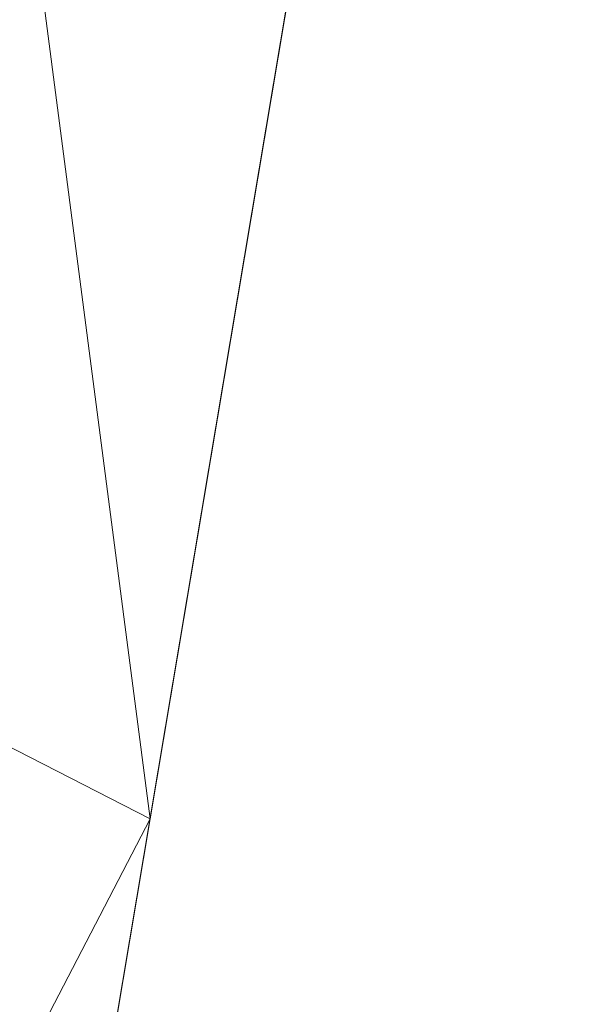
# Model space of a CAD drawing. Units: inches. Extents: x 0 to 204, y 0 to 264.
# Drawn here: x 89 to 90, y 160 to 161 of the extents above; entities that cross this region are included whole.
import ezdxf

# ---------------------------------------------------------------- set-up
doc = ezdxf.new("R2010")
doc.units = ezdxf.units.IN
doc.header["$MEASUREMENT"] = 0
doc.layers.get('0').update_dxf_attribs({"color": 10})

# ---------------------------------------------------------------- blocks, each defined once
blk = doc.blocks.new('OASI-HBW-3D')
at = {"lineweight": 18}
for points in [[(-7.5224, 10.1065, 1.6225), (6.7306, -10.2828, 1.6225), (7.3453, -9.8531, 1.6225), (-6.9077, 10.5362, 1.6225)], [(-6.7306, -10.2828, 1.6225), (7.5224, 10.1065, 1.6225), (6.9077, 10.5362, 1.6225), (-7.3453, -9.8531, 1.6225)], [(6.6443, -8.8503), (6.0296, -9.28), (-6.8252, 9.1091), (-6.2105, 9.5388)]]:
    blk.add_3dface(points, dxfattribs=at)
for points, invisible_edges in [([(-7.3453, -9.8531, 1.6225), (6.9077, 10.5362, 1.6225), (-6.6443, -8.8503)], 14), ([(-6.9077, 10.5362, 1.6225), (6.6443, -8.8503), (-6.2105, 9.5388)], 13), ([(6.6443, -8.8503), (-6.9077, 10.5362, 1.6225), (7.3453, -9.8531, 1.6225)], 13), ([(6.7306, -10.2828, 1.6225), (-7.5224, 10.1065, 1.6225), (6.0296, -9.28)], 14), ([(-6.8252, 9.1091), (6.0296, -9.28), (-7.5224, 10.1065, 1.6225)], 14), ([(-6.7306, -10.2828, 1.6225), (-6.0296, -9.28), (7.5224, 10.1065, 1.6225)], 3)]:
    blk.add_3dface(points, dxfattribs=dict(at, invisible_edges=invisible_edges))
mesh = blk.add_polyface(dxfattribs=at)
corners = [(-10.8649, -14.7222, 1.6225), (-8.7657, 9.0545, 1.6225), (8.7657, 9.0545, 1.6225), (10.8649, -14.7222, 1.6225)]
mesh.append_faces([[corners[k] for k in face] for face in [(1, 2, 3, 0)]])
mesh = blk.add_polyface(dxfattribs=at)
corners = [(-9.9373, -14.3695, 3.6225), (-6.2141, 7.7805, 3.6225), (-7.536, 7.0131, 4.8271), (-8.8109, 6.2201, 6.072), (-10.0359, 5.4037, 7.3536), (-10.4834, 2.7587, 7.82), (-10.9207, 0.112, 8.2867), (-11.3504, -2.536, 8.7536), (-11.7742, -5.1848, 9.2206), (-12.1933, -7.8344, 9.6878), (-12.6085, -10.4846, 10.1551), (-13.0208, -13.1353, 10.6225), (-11.9721, -13.5446, 8.3009), (-10.9439, -13.9562, 5.9665), (-8.3779, -5.0922, 3.6225), (-7.296, 1.3441, 3.6225), (-9.3733, -1.4307, 5.9547), (-10.394, -6.6571, 6.6727), (-8.8554, -7.9332, 3.6225), (-9.6616, 1.2827, 6.6907), (-10.5965, -3.9633, 7.4452), (-11.4593, -9.2364, 8.1312), (-10.439, -10.1346, 5.9818), (-9.4367, -6.5127, 5.0426), (-7.837, -1.874, 3.6225), (-8.3855, 1.9022, 5.1254), (-10.3752, -1.3063, 7.4177), (-8.9352, -3.4831, 4.9143), (-11.2424, -6.5783, 8.1602), (-6.7551, 4.5623, 3.6225), (-8.458, -0.895, 4.7371), (-9.3964, -11.1514, 3.6225), (-8.3452, 4.4729, 5.4141), (-9.2536, 3.754, 6.3967), (-7.6375, 3.9644, 4.5321), (-12.0805, -11.5207, 8.9396), (-11.2951, -11.3336, 7.3894), (-9.7907, -3.9092, 6.1757)]
mesh.append_faces([[corners[k] for k in face] for face in [(9, 28, 8), (14, 23, 18), (15, 30, 24), (6, 19, 5), (24, 27, 14), (3, 32, 2), (18, 22, 31), (4, 33, 3), (11, 35, 10), (13, 36, 12)]], dxfattribs={"vtx0": -1, "vtx1": -1})
mesh.append_faces([[corners[k] for k in face] for face in [(27, 37, 23), (28, 21, 17), (14, 27, 23), (8, 28, 20), (35, 36, 21), (20, 26, 7), (22, 17, 21), (25, 32, 33), (2, 32, 34), (10, 35, 21), (25, 19, 16), (26, 16, 19), (36, 13, 22), (30, 16, 27), (13, 31, 22), (19, 25, 33), (23, 22, 18), (22, 23, 17), (15, 25, 30), (37, 27, 16), (16, 26, 20), (19, 6, 26), (30, 27, 24), (16, 20, 37), (21, 28, 9), (20, 28, 17), (25, 16, 30), (32, 3, 33), (34, 32, 25), (5, 19, 33), (15, 34, 25), (2, 34, 29), (36, 35, 12), (21, 36, 22), (20, 17, 37), (23, 37, 17)]], dxfattribs={"vtx0": -1, "vtx1": -1, "vtx2": -1})
mesh.append_faces([[corners[k] for k in face] for face in [(26, 6, 7), (21, 9, 10), (33, 4, 5), (34, 15, 29)]], dxfattribs={"vtx0": -1, "vtx2": -1})
mesh.append_faces([[corners[k] for k in face] for face in [(11, 12, 35), (7, 8, 20)]], dxfattribs={"vtx1": -1, "vtx2": -1})
mesh.append_faces([[corners[k] for k in face] for face in [(13, 0, 31), (29, 1, 2)]], dxfattribs={"vtx2": -1})
mesh = blk.add_polyface(dxfattribs=at)
corners = [(6.2141, 7.7805, 3.6225), (-6.2141, 7.7805, 3.6225), (-9.9373, -14.3695, 3.6225), (9.9373, -14.3695, 3.6225)]
mesh.append_faces([[corners[k] for k in face] for face in [(0, 1, 2, 3)]])
mesh = blk.add_polyface(dxfattribs=at)
corners = [(-14.0005, -13.1353, 10.6225), (-13.0208, -13.1353, 10.6225), (-12.6085, -10.4846, 10.1551), (-12.1933, -7.8344, 9.6878), (-11.7742, -5.1848, 9.2206), (-11.3504, -2.536, 8.7536), (-10.9207, 0.112, 8.2867), (-10.4834, 2.7587, 7.82), (-10.0359, 5.4037, 7.3536), (-11.174, 5.4037, 7.3536), (13.0208, -13.1353, 10.6225), (14.0005, -13.1353, 10.6225), (11.174, 5.4037, 7.3536), (10.0359, 5.4037, 7.3536), (10.4834, 2.7587, 7.82), (10.9207, 0.112, 8.2867), (11.3504, -2.536, 8.7536), (11.7742, -5.1848, 9.2206), (12.1933, -7.8344, 9.6878), (12.6085, -10.4846, 10.1551)]
mesh.append_faces([[corners[k] for k in face] for face in [(9, 7, 8), (2, 0, 1)]], dxfattribs={"vtx0": -1})
mesh.append_faces([[corners[k] for k in face] for face in [(12, 17, 11), (15, 12, 14), (17, 12, 16)]], dxfattribs={"vtx0": -1, "vtx1": -1})
mesh.append_faces([[corners[k] for k in face] for face in [(9, 5, 6), (9, 4, 5), (0, 2, 3), (0, 3, 4), (4, 9, 0), (11, 17, 18), (11, 18, 19), (12, 15, 16)]], dxfattribs={"vtx0": -1, "vtx2": -1})
mesh.append_faces([[corners[k] for k in face] for face in [(13, 14, 12)]], dxfattribs={"vtx1": -1})
mesh.append_faces([[corners[k] for k in face] for face in [(6, 7, 9)]], dxfattribs={"vtx1": -1, "vtx2": -1})
mesh.append_faces([[corners[k] for k in face] for face in [(19, 10, 11)]], dxfattribs={"vtx2": -1})

msp = doc.modelspace()

# ---------------------------------------------------------------- linework, layer by layer
at = {"lineweight": 18, "invisible_edges": 15}
for points in [[(88.476, 158.49237, 29.41154), (89.61167, 166.2644, 29.10065), (89.61013, 158.24103, 29.36398)], [(89.84525, 166.2711, 29.60061), (88.73804, 158.36747, 29.80719), (89.81166, 157.85128, 29.76521)], [(90.73556, 158.01616, 29.32125), (89.61013, 158.24103, 29.36398), (90.53755, 166.2644, 29.10065)], [(89.81166, 157.85128, 29.76521), (90.88739, 157.95821, 29.71614), (90.72505, 166.2711, 29.60061)], [(89.84525, 165.25938, 23.60061), (88.73804, 157.35575, 23.80719), (89.81166, 156.83955, 23.76521)], [(89.81166, 156.83955, 23.76521), (90.88739, 156.94649, 23.71614), (90.72505, 165.25938, 23.60061)], [(88.476, 157.48064, 23.41154), (89.61167, 165.25267, 23.10065), (89.61013, 157.2293, 23.36398)], [(90.73556, 157.00443, 23.32125), (89.61013, 157.2293, 23.36398), (90.53755, 165.25267, 23.10065)], [(88.73834, 156.57525, 17.81194), (90.73305, 156.05795, 17.72631), (90.72505, 165.04283, 17.60061)], [(89.63822, 165.03643, 17.10065), (89.57464, 156.03833, 17.38442), (88.47603, 156.70343, 17.41892)], [(90.67734, 156.30524, 17.32603), (89.57464, 156.03833, 17.38442), (90.53755, 165.03643, 17.10065)], [(89.63822, 164.16093, 17.10065), (89.57464, 155.16283, 17.38442), (88.47603, 155.82793, 17.41892)], [(88.73834, 155.69975, 17.81194), (90.73305, 155.18245, 17.72631), (90.72505, 164.16733, 17.60061)], [(90.67734, 155.42974, 17.32603), (89.57464, 155.16283, 17.38442), (90.53755, 164.16093, 17.10065)], [(92.71852, 161.98864, 29.53145), (92.13024, 162.25439, 29.12542), (88.75172, 161.0656, 29.1705)], [(93.8526, 161.85474, 29.75216), (92.71852, 161.98864, 29.53145), (89.50428, 160.56131, 29.75915)], [(89.51216, 160.90472, 24.41558), (90.46564, 160.94073, 24.08921), (90.07367, 161.97191, 30)], [(89.79162, 160.36644, 29.90157), (94.16186, 161.49214, 29.91531), (93.8526, 161.85474, 29.75216)], [(89.22177, 161.00332, 35.00204), (90.82365, 161.29132, 34.04876), (90.40414, 161.60898, 36.43033)], [(89.71214, 161.34391, 35.67031), (89.91771, 161.38092, 35.54277), (89.73607, 161.53978, 36.5)], [(89.25283, 161.43459, 27.375), (89.2558, 161.48352, 27.77016), (89.21287, 161.51901, 27.73428)], [(89.25283, 161.43459, 27.375), (89.21287, 161.51901, 27.73428), (89.22375, 161.47949, 27.45762)], [(89.4362, 161.50237, 29.14033), (89.42838, 161.49645, 28.1401), (89.19623, 161.43675, 29.61161)], [(89.19623, 161.43675, 29.61161), (89.31705, 161.48233, 29.87646), (89.4362, 161.50237, 29.14033)], [(89.30602, 161.41062, 27.40629), (89.28782, 161.4901, 27.88875), (89.2558, 161.48352, 27.77016)], [(89.28782, 161.4901, 27.88875), (89.30602, 161.41062, 27.40629), (89.33473, 161.47241, 27.7845)], [(89.54168, 161.42285, 21.50963), (89.52245, 161.47644, 21.87569), (89.55808, 161.49346, 21.71117)], [(89.57667, 161.43942, 21.34045), (89.54168, 161.42285, 21.50963), (89.55808, 161.49346, 21.71117)], [(89.60484, 161.49028, 21.5099), (89.57667, 161.43942, 21.34045), (89.55808, 161.49346, 21.71117)], [(89.62575, 161.43983, 21.14846), (89.57667, 161.43942, 21.34045), (89.60484, 161.49028, 21.5099)], [(89.66097, 161.47769, 21.33856), (89.62575, 161.43983, 21.14846), (89.60484, 161.49028, 21.5099)], [(89.92409, 161.49226, 28.97048), (89.77923, 161.45822, 29.14965), (89.78179, 161.40457, 28.14626)], [(89.88699, 161.41194, 27.40377), (89.92409, 161.49226, 28.97048), (89.78179, 161.40457, 28.14626)], [(94.16186, 161.49214, 29.91531), (89.79162, 160.36644, 29.90157), (92.89274, 160.65827, 30)], [(89.92409, 161.49226, 28.97048), (89.88699, 161.41194, 27.40377), (90.00812, 161.45458, 27.56961)], [(89.23314, 161.44483, 27.1875), (89.25283, 161.43459, 27.375), (89.22375, 161.47949, 27.45762)], [(89.30602, 161.41062, 27.40629), (89.2558, 161.48352, 27.77016), (89.25283, 161.43459, 27.375)], [(89.65262, 161.40399, 28.91942), (89.63605, 161.47465, 29.96834), (89.51959, 161.4157, 29.69184)], [(89.52245, 161.47644, 21.87569), (89.54168, 161.42285, 21.50963), (89.52282, 161.40401, 21.69795)], [(89.59633, 161.18871, 35.10479), (89.71214, 161.34391, 35.67031), (89.54136, 161.4787, 36.5)], [(89.63605, 161.47465, 29.96834), (89.65262, 161.40399, 28.91942), (89.77923, 161.45822, 29.14965)], [(89.23286, 161.46343, 27), (89.25193, 161.38987, 26.89831), (89.23314, 161.44483, 27.1875)], [(89.78179, 161.40457, 28.14626), (89.77923, 161.45822, 29.14965), (89.65262, 161.40399, 28.91942)], [(89.9725, 161.4237, 26.25), (90.00812, 161.45458, 27.56961), (89.88699, 161.41194, 27.40377)], [(89.23314, 161.44483, 27.1875), (89.26831, 161.37853, 27.0193), (89.25283, 161.43459, 27.375)], [(89.25193, 161.38987, 26.89831), (89.26831, 161.37853, 27.0193), (89.23314, 161.44483, 27.1875)], [(89.25283, 161.43459, 27.375), (89.26831, 161.37853, 27.0193), (89.30219, 161.36702, 27.10706)], [(89.25283, 161.43459, 27.375), (89.30219, 161.36702, 27.10706), (89.30602, 161.41062, 27.40629)], [(89.41516, 161.21785, 35.51739), (89.59633, 161.18871, 35.10479), (89.40988, 161.43746, 36.5)], [(89.56189, 161.37159, 21.14325), (89.54168, 161.42285, 21.50963), (89.57667, 161.43942, 21.34045)], [(89.56189, 161.37159, 21.14325), (89.57667, 161.43942, 21.34045), (89.59711, 161.38626, 20.9645)], [(89.59711, 161.38626, 20.9645), (89.57667, 161.43942, 21.34045), (89.62575, 161.43983, 21.14846)], [(89.62575, 161.43983, 21.14846), (89.64668, 161.3874, 20.77512), (89.59711, 161.38626, 20.9645)], [(89.6825, 161.42411, 20.95836), (89.64668, 161.3874, 20.77512), (89.62575, 161.43983, 21.14846)], [(89.56189, 161.37159, 21.14325), (89.54304, 161.35183, 21.32815), (89.54168, 161.42285, 21.50963)], [(89.9725, 161.4237, 26.25), (89.88699, 161.41194, 27.40377), (89.7668, 161.36977, 27.21739)], [(89.36878, 161.36347, 27.138), (89.30602, 161.41062, 27.40629), (89.30219, 161.36702, 27.10706)], [(89.78179, 161.40457, 28.14626), (89.7668, 161.36977, 27.21739), (89.88699, 161.41194, 27.40377)], [(89.26892, 161.33872, 26.60553), (89.25193, 161.38987, 26.89831), (89.25337, 161.40032, 26.625)], [(89.26892, 161.33872, 26.60553), (89.25337, 161.40032, 26.625), (89.27523, 161.31333, 26.34525)], [(89.66623, 161.36368, 28.03489), (89.65262, 161.40399, 28.91942), (89.53874, 161.35467, 27.97092)], [(89.66623, 161.36368, 28.03489), (89.78179, 161.40457, 28.14626), (89.65262, 161.40399, 28.91942)], [(89.66623, 161.36368, 28.03489), (89.7668, 161.36977, 27.21739), (89.78179, 161.40457, 28.14626)], [(89.28679, 161.32286, 26.69181), (89.26831, 161.37853, 27.0193), (89.25193, 161.38987, 26.89831)], [(89.28679, 161.32286, 26.69181), (89.25193, 161.38987, 26.89831), (89.26892, 161.33872, 26.60553)], [(89.56189, 161.37159, 21.14325), (89.59711, 161.38626, 20.9645), (89.58259, 161.32034, 20.77257)], [(89.58259, 161.32034, 20.77257), (89.59711, 161.38626, 20.9645), (89.61839, 161.33398, 20.58856)], [(89.59711, 161.38626, 20.9645), (89.64668, 161.3874, 20.77512), (89.61839, 161.33398, 20.58856)], [(89.64668, 161.3874, 20.77512), (89.66757, 161.33495, 20.40177), (89.61839, 161.33398, 20.58856)], [(89.64668, 161.3874, 20.77512), (89.70345, 161.37199, 20.58856), (89.66757, 161.33495, 20.40177)], [(89.91771, 161.38092, 35.54277), (89.71214, 161.34391, 35.67031), (89.86556, 161.19739, 34.72381)], [(90.00545, 161.21539, 34.58953), (89.91771, 161.38092, 35.54277), (89.86556, 161.19739, 34.72381)], [(90.10542, 161.32304, 34.80739), (89.91771, 161.38092, 35.54277), (90.00545, 161.21539, 34.58953)], [(89.30219, 161.36702, 27.10706), (89.26831, 161.37853, 27.0193), (89.31256, 161.31558, 26.78025)], [(89.26831, 161.37853, 27.0193), (89.28679, 161.32286, 26.69181), (89.31256, 161.31558, 26.78025)], [(89.30219, 161.36702, 27.10706), (89.31256, 161.31558, 26.78025), (89.34253, 161.32441, 26.90473)], [(89.30219, 161.36702, 27.10706), (89.34253, 161.32441, 26.90473), (89.36878, 161.36347, 27.138)], [(89.54993, 161.31898, 26.96459), (89.76519, 161.35867, 26.25), (89.7668, 161.36977, 27.21739)], [(89.54993, 161.31898, 26.96459), (89.7668, 161.36977, 27.21739), (89.66623, 161.36368, 28.03489)], [(89.56326, 161.29965, 20.95836), (89.56189, 161.37159, 21.14325), (89.58259, 161.32034, 20.77257)], [(89.30694, 161.27268, 26.42406), (89.28679, 161.32286, 26.69181), (89.26892, 161.33872, 26.60553)], [(89.30694, 161.27268, 26.42406), (89.26892, 161.33872, 26.60553), (89.27523, 161.31333, 26.34525)], [(89.59633, 161.18871, 35.10479), (89.86556, 161.19739, 34.72381), (89.71214, 161.34391, 35.67031)], [(89.27388, 161.3372, 26.25), (89.29489, 161.25499, 26.0625), (89.27523, 161.31333, 26.34525)], [(89.58259, 161.32034, 20.77257), (89.61839, 161.33398, 20.58856), (89.60308, 161.26783, 20.3992)], [(89.63906, 161.28226, 20.2187), (89.60308, 161.26783, 20.3992), (89.61839, 161.33398, 20.58856)], [(89.63906, 161.28226, 20.2187), (89.61839, 161.33398, 20.58856), (89.66757, 161.33495, 20.40177)], [(89.63906, 161.28226, 20.2187), (89.66757, 161.33495, 20.40177), (89.68916, 161.28371, 20.03387)], [(89.68916, 161.28371, 20.03387), (89.66757, 161.33495, 20.40177), (89.72439, 161.31988, 20.21877)], [(89.30694, 161.27268, 26.42406), (89.27523, 161.31333, 26.34525), (89.29489, 161.25499, 26.0625)], [(89.30694, 161.27268, 26.42406), (89.31256, 161.31558, 26.78025), (89.28679, 161.32286, 26.69181)], [(89.31256, 161.31558, 26.78025), (89.30694, 161.27268, 26.42406), (89.35579, 161.27422, 26.60302)], [(89.31256, 161.31558, 26.78025), (89.35579, 161.27422, 26.60302), (89.34253, 161.32441, 26.90473)], [(89.35579, 161.27422, 26.60302), (89.38762, 161.30318, 26.78025), (89.34253, 161.32441, 26.90473)], [(89.60308, 161.26783, 20.3992), (89.58349, 161.24747, 20.58856), (89.58259, 161.32034, 20.77257)], [(90.10542, 161.32304, 34.80739), (90.00545, 161.21539, 34.58953), (90.13563, 161.02299, 33.26067)], [(90.39502, 160.91169, 32.46676), (90.82365, 161.29132, 34.04876), (89.28086, 160.64337, 33.11712)], [(89.30898, 161.20963, 25.74336), (89.29489, 161.25499, 26.0625), (89.29438, 161.27409, 25.875)], [(89.30694, 161.27268, 26.42406), (89.29489, 161.25499, 26.0625), (89.33027, 161.20912, 26.06475)], [(89.30694, 161.27268, 26.42406), (89.35611, 161.23039, 26.31933), (89.35579, 161.27422, 26.60302)], [(89.33027, 161.20912, 26.06475), (89.35611, 161.23039, 26.31933), (89.30694, 161.27268, 26.42406)], [(89.35611, 161.23039, 26.31933), (89.40646, 161.2429, 26.4225), (89.35579, 161.27422, 26.60302)], [(89.62248, 161.21486, 20.03387), (89.60308, 161.26783, 20.3992), (89.63906, 161.28226, 20.2187)], [(89.65849, 161.22928, 19.84897), (89.62248, 161.21486, 20.03387), (89.63906, 161.28226, 20.2187)], [(89.65849, 161.22928, 19.84897), (89.63906, 161.28226, 20.2187), (89.68916, 161.28371, 20.03387)], [(89.68916, 161.28371, 20.03387), (89.70847, 161.23116, 19.66408), (89.65849, 161.22928, 19.84897)], [(89.74533, 161.26776, 19.84897), (89.70847, 161.23116, 19.66408), (89.68916, 161.28371, 20.03387)], [(89.60308, 161.26783, 20.3992), (89.62248, 161.21486, 20.03387), (89.60371, 161.19528, 20.21877)], [(89.30898, 161.20963, 25.74336), (89.33027, 161.20912, 26.06475), (89.29489, 161.25499, 26.0625)], [(89.38528, 161.16141, 25.92228), (89.35611, 161.23039, 26.31933), (89.33027, 161.20912, 26.06475)], [(89.4253, 161.18262, 26.06475), (89.35611, 161.23039, 26.31933), (89.38528, 161.16141, 25.92228)], [(89.62248, 161.21486, 20.03387), (89.65849, 161.22928, 19.84897), (89.64304, 161.16353, 19.66408)], [(89.67895, 161.17736, 19.47913), (89.64304, 161.16353, 19.66408), (89.65849, 161.22928, 19.84897)], [(89.70847, 161.23116, 19.66408), (89.67895, 161.17736, 19.47913), (89.65849, 161.22928, 19.84897)], [(89.70847, 161.23116, 19.66408), (89.7302, 161.17909, 19.29076), (89.67895, 161.17736, 19.47913)], [(89.7302, 161.17909, 19.29076), (89.70847, 161.23116, 19.66408), (89.76628, 161.21565, 19.47918)], [(89.52731, 160.97732, 34.11483), (89.41516, 161.21785, 35.51739), (89.29406, 161.1249, 35.09433)], [(89.30898, 161.20963, 25.74336), (89.31489, 161.21097, 25.5), (89.33227, 161.14329, 25.43992)], [(89.33027, 161.20912, 26.06475), (89.30898, 161.20963, 25.74336), (89.35271, 161.13996, 25.65353)], [(89.35271, 161.13996, 25.65353), (89.30898, 161.20963, 25.74336), (89.33227, 161.14329, 25.43992)], [(89.38528, 161.16141, 25.92228), (89.33027, 161.20912, 26.06475), (89.35271, 161.13996, 25.65353)], [(89.52731, 160.97732, 34.11483), (89.59633, 161.18871, 35.10479), (89.41516, 161.21785, 35.51739)], [(89.64304, 161.16353, 19.66408), (89.62393, 161.1431, 19.84897), (89.62248, 161.21486, 20.03387)], [(89.86556, 161.19739, 34.72381), (89.98316, 161.06687, 33.81187), (90.00545, 161.21539, 34.58953)], [(89.98316, 161.06687, 33.81187), (90.13563, 161.02299, 33.26067), (90.00545, 161.21539, 34.58953)], [(89.86556, 161.19739, 34.72381), (89.59633, 161.18871, 35.10479), (89.75016, 160.96675, 33.65379)], [(89.89582, 160.96731, 33.38178), (89.86556, 161.19739, 34.72381), (89.75016, 160.96675, 33.65379)], [(89.86556, 161.19739, 34.72381), (89.89582, 160.96731, 33.38178), (89.98316, 161.06687, 33.81187)], [(89.59633, 161.18871, 35.10479), (89.52731, 160.97732, 34.11483), (89.75016, 160.96675, 33.65379)], [(89.67895, 161.17736, 19.47913), (89.7302, 161.17909, 19.29076), (89.70026, 161.12632, 19.10938)], [(89.70026, 161.12632, 19.10938), (89.7302, 161.17909, 19.29076), (89.75028, 161.12629, 18.91739)], [(89.78722, 161.16353, 19.10938), (89.75028, 161.12629, 18.91739), (89.7302, 161.17909, 19.29076)], [(89.64304, 161.16353, 19.66408), (89.67895, 161.17736, 19.47913), (89.66332, 161.11151, 19.29428)], [(89.70026, 161.12632, 19.10938), (89.66332, 161.11151, 19.29428), (89.67895, 161.17736, 19.47913)], [(89.35271, 161.13996, 25.65353), (89.40544, 161.09546, 25.52813), (89.38528, 161.16141, 25.92228)], [(89.40544, 161.09546, 25.52813), (89.44414, 161.12233, 25.707), (89.38528, 161.16141, 25.92228)], [(89.66332, 161.11151, 19.29428), (89.64416, 161.09092, 19.47918), (89.64304, 161.16353, 19.66408)], [(89.33227, 161.14329, 25.43992), (89.3354, 161.14785, 25.125), (89.35233, 161.07879, 25.02441)], [(89.33227, 161.14329, 25.43992), (89.35233, 161.07879, 25.02441), (89.37671, 161.06959, 25.24264)], [(89.37671, 161.06959, 25.24264), (89.35271, 161.13996, 25.65353), (89.33227, 161.14329, 25.43992)], [(89.37671, 161.06959, 25.24264), (89.40544, 161.09546, 25.52813), (89.35271, 161.13996, 25.65353)], [(89.70026, 161.12632, 19.10938), (89.68415, 161.05984, 18.92097), (89.66332, 161.11151, 19.29428)], [(89.71436, 161.08454, 18.82416), (89.68415, 161.05984, 18.92097), (89.70026, 161.12632, 19.10938)], [(89.75028, 161.12629, 18.91739), (89.71436, 161.08454, 18.82416), (89.70026, 161.12632, 19.10938)], [(89.71436, 161.08454, 18.82416), (89.75028, 161.12629, 18.91739), (89.74941, 161.07692, 18.62909)], [(89.75028, 161.12629, 18.91739), (89.77898, 161.09653, 18.66817), (89.74941, 161.07692, 18.62909)], [(89.77898, 161.09653, 18.66817), (89.75028, 161.12629, 18.91739), (89.80816, 161.11142, 18.73959)], [(89.66438, 161.03874, 19.10938), (89.66332, 161.11151, 19.29428), (89.68415, 161.05984, 18.92097)], [(89.35233, 161.07879, 25.02441), (89.35591, 161.08474, 24.75), (89.37575, 161.00525, 24.5625)], [(89.40544, 161.09546, 25.52813), (89.37671, 161.06959, 25.24264), (89.42797, 161.0345, 25.17038)], [(89.46299, 161.06205, 25.34925), (89.40544, 161.09546, 25.52813), (89.42797, 161.0345, 25.17038)], [(89.71436, 161.08454, 18.82416), (89.69744, 161.02599, 18.6795), (89.68415, 161.05984, 18.92097)], [(89.71436, 161.08454, 18.82416), (89.71967, 161.03562, 18.5558), (89.69744, 161.02599, 18.6795)], [(89.71436, 161.08454, 18.82416), (89.74941, 161.07692, 18.62909), (89.71967, 161.03562, 18.5558)], [(89.77898, 161.09653, 18.66817), (89.78629, 161.06217, 18.43631), (89.74941, 161.07692, 18.62909)], [(89.77898, 161.09653, 18.66817), (89.82911, 161.05931, 18.36979), (89.78629, 161.06217, 18.43631)], [(89.39205, 161.02354, 24.97127), (89.35233, 161.07879, 25.02441), (89.39114, 160.99598, 24.73256)], [(89.35233, 161.07879, 25.02441), (89.37575, 161.00525, 24.5625), (89.39114, 160.99598, 24.73256)], [(89.35233, 161.07879, 25.02441), (89.39205, 161.02354, 24.97127), (89.37671, 161.06959, 25.24264)], [(89.74941, 161.07692, 18.62909), (89.76007, 161.02885, 18.31826), (89.71967, 161.03562, 18.5558)], [(89.74941, 161.07692, 18.62909), (89.78629, 161.06217, 18.43631), (89.76007, 161.02885, 18.31826)], [(89.42797, 161.0345, 25.17038), (89.37671, 161.06959, 25.24264), (89.39205, 161.02354, 24.97127)], [(89.6846, 160.98656, 18.73959), (89.68415, 161.05984, 18.92097), (89.69744, 161.02599, 18.6795)], [(89.76007, 161.02885, 18.31826), (89.78629, 161.06217, 18.43631), (89.81156, 161.03025, 18.18654)], [(89.81156, 161.03025, 18.18654), (89.78629, 161.06217, 18.43631), (89.82911, 161.05931, 18.36979)], [(89.89582, 160.96731, 33.38178), (90.04177, 160.92718, 32.83231), (89.98316, 161.06687, 33.81187)], [(90.13563, 161.02299, 33.26067), (89.98316, 161.06687, 33.81187), (90.04177, 160.92718, 32.83231)], [(89.42797, 161.0345, 25.17038), (89.39205, 161.02354, 24.97127), (89.42778, 160.98089, 24.81263)], [(89.42797, 161.0345, 25.17038), (89.42778, 160.98089, 24.81263), (89.48183, 161.00177, 24.9915)], [(89.70752, 160.98535, 18.44401), (89.69744, 161.02599, 18.6795), (89.71967, 161.03562, 18.5558)], [(89.71967, 161.03562, 18.5558), (89.732, 160.98765, 18.25631), (89.70752, 160.98535, 18.44401)], [(89.76007, 161.02885, 18.31826), (89.732, 160.98765, 18.25631), (89.71967, 161.03562, 18.5558)], [(89.76007, 161.02885, 18.31826), (89.81156, 161.03025, 18.18654), (89.79966, 160.98632, 18)], [(89.37575, 161.00525, 24.5625), (89.37642, 161.02162, 24.375), (89.3946, 160.94632, 24.1875)], [(89.39205, 161.02354, 24.97127), (89.39114, 160.99598, 24.73256), (89.42778, 160.98089, 24.81263)], [(89.6846, 160.98656, 18.73959), (89.69744, 161.02599, 18.6795), (89.70752, 160.98535, 18.44401)], [(89.76166, 160.97058, 18), (89.732, 160.98765, 18.25631), (89.76007, 161.02885, 18.31826)], [(89.39114, 160.99598, 24.73256), (89.37575, 161.00525, 24.5625), (89.41316, 160.93329, 24.375)], [(89.3946, 160.94632, 24.1875), (89.41316, 160.93329, 24.375), (89.37575, 161.00525, 24.5625)], [(89.42778, 160.98089, 24.81263), (89.39114, 160.99598, 24.73256), (89.41316, 160.93329, 24.375)], [(89.52731, 160.97732, 34.11483), (89.3496, 160.94783, 34.10455), (89.53999, 160.80549, 33.06625)], [(89.41316, 160.93329, 24.375), (89.46755, 160.91398, 24.45488), (89.42778, 160.98089, 24.81263)], [(89.50067, 160.94149, 24.63375), (89.42778, 160.98089, 24.81263), (89.46755, 160.91398, 24.45488)], [(89.65503, 160.8734, 33.26796), (89.75016, 160.96675, 33.65379), (89.52731, 160.97732, 34.11483)], [(89.52731, 160.97732, 34.11483), (89.53999, 160.80549, 33.06625), (89.65503, 160.8734, 33.26796)], [(89.70752, 160.98535, 18.44401), (89.71688, 160.94027, 18.20963), (89.70483, 160.93437, 18.36979)], [(89.732, 160.98765, 18.25631), (89.71688, 160.94027, 18.20963), (89.70752, 160.98535, 18.44401)], [(89.71688, 160.94027, 18.20963), (89.732, 160.98765, 18.25631), (89.74335, 160.92639, 18)], [(89.28086, 160.64356, 33.11709), (89.20299, 160.96731, 34.18309), (89.22758, 160.79858, 32.73773)], [(89.87586, 160.78922, 32.23153), (89.75016, 160.96675, 33.65379), (89.65503, 160.8734, 33.26796)], [(89.87586, 160.78922, 32.23153), (89.89582, 160.96731, 33.38178), (89.75016, 160.96675, 33.65379)], [(89.89582, 160.96731, 33.38178), (89.87586, 160.78922, 32.23153), (90.04177, 160.92718, 32.83231)], [(89.3946, 160.94632, 24.1875), (89.39692, 160.95851, 24), (89.41453, 160.885, 23.82325)], [(89.42753, 160.87785, 24.01061), (89.3946, 160.94632, 24.1875), (89.41453, 160.885, 23.82325)], [(89.3946, 160.94632, 24.1875), (89.42753, 160.87785, 24.01061), (89.41316, 160.93329, 24.375)], [(89.42753, 160.87785, 24.01061), (89.46379, 160.8681, 24.14052), (89.41316, 160.93329, 24.375)], [(89.46755, 160.91398, 24.45488), (89.41316, 160.93329, 24.375), (89.46379, 160.8681, 24.14052)], [(90.04177, 160.92718, 32.83231), (89.87586, 160.78922, 32.23153), (90.06136, 160.77131, 31.64282)], [(89.33388, 160.44031, 31.40612), (90.33721, 160.65355, 30.56459), (90.39502, 160.91169, 32.46676)], [(89.46755, 160.91398, 24.45488), (89.46379, 160.8681, 24.14052), (89.51951, 160.8812, 24.276)], [(89.41453, 160.885, 23.82325), (89.41649, 160.89829, 23.64225), (89.43409, 160.82474, 23.46338)], [(89.27002, 160.69531, 27.47491), (89.20169, 160.86244, 28.52894), (89.21269, 160.88338, 27.39246)], [(89.25999, 160.81586, 26.25), (89.27002, 160.69531, 27.47491), (89.21269, 160.88338, 27.39246)], [(89.41453, 160.885, 23.82325), (89.43409, 160.82474, 23.46338), (89.44688, 160.81676, 23.64225)], [(89.44688, 160.81676, 23.64225), (89.42753, 160.87785, 24.01061), (89.41453, 160.885, 23.82325)], [(89.42753, 160.87785, 24.01061), (89.49354, 160.79853, 23.74645), (89.46379, 160.8681, 24.14052)], [(89.49354, 160.79853, 23.74645), (89.42753, 160.87785, 24.01061), (89.44688, 160.81676, 23.64225)], [(89.65503, 160.8734, 33.26796), (89.53999, 160.80549, 33.06625), (89.67465, 160.74043, 32.33591)], [(89.87586, 160.78922, 32.23153), (89.65503, 160.8734, 33.26796), (89.67465, 160.74043, 32.33591)], [(89.26225, 160.65867, 28.80963), (89.2122, 160.79426, 30.15726), (89.20169, 160.86244, 28.52894)], [(89.20169, 160.86244, 28.52894), (89.27002, 160.69531, 27.47491), (89.26225, 160.65867, 28.80963)], [(89.46379, 160.8681, 24.14052), (89.49354, 160.79853, 23.74645), (89.54017, 160.81511, 23.88375)], [(89.43409, 160.82474, 23.46338), (89.43605, 160.83808, 23.2845), (89.45564, 160.75954, 23.10563)], [(89.20439, 160.82597, 31.22974), (89.2122, 160.79426, 30.15726), (89.25928, 160.64371, 30.82989)], [(89.22399, 160.7777, 31.8821), (89.20439, 160.82597, 31.22974), (89.25928, 160.64371, 30.82989)], [(89.43409, 160.82474, 23.46338), (89.46211, 160.76471, 23.31333), (89.44688, 160.81676, 23.64225)], [(89.45564, 160.75954, 23.10563), (89.46211, 160.76471, 23.31333), (89.43409, 160.82474, 23.46338)], [(89.49354, 160.79853, 23.74645), (89.44688, 160.81676, 23.64225), (89.49652, 160.73505, 23.31216)], [(89.44688, 160.81676, 23.64225), (89.46211, 160.76471, 23.31333), (89.49652, 160.73505, 23.31216)], [(89.65666, 160.60956, 31.35077), (89.53999, 160.80549, 33.06625), (89.40515, 160.77076, 33.11478)], [(89.65666, 160.60956, 31.35077), (89.67465, 160.74043, 32.33591), (89.53999, 160.80549, 33.06625)], [(89.26225, 160.65867, 28.80963), (89.2676, 160.62, 29.73907), (89.2122, 160.79426, 30.15726)], [(89.25928, 160.64371, 30.82989), (89.2122, 160.79426, 30.15726), (89.2676, 160.62, 29.73907)], [(89.22399, 160.7777, 31.8821), (89.2797, 160.58903, 31.57002), (89.22758, 160.79858, 32.73773)], [(89.22758, 160.79858, 32.73773), (89.2797, 160.58903, 31.57002), (89.28086, 160.64356, 33.11709)], [(89.49354, 160.79853, 23.74645), (89.52093, 160.74794, 23.4674), (89.56083, 160.74901, 23.4915)], [(89.49354, 160.79853, 23.74645), (89.49652, 160.73505, 23.31216), (89.52093, 160.74794, 23.4674)], [(89.67465, 160.74043, 32.33591), (89.82193, 160.62436, 31.01998), (89.87586, 160.78922, 32.23153)], [(89.87586, 160.78922, 32.23153), (89.82193, 160.62436, 31.01998), (89.98247, 160.65115, 30.797)], [(90.06136, 160.77131, 31.64282), (89.87586, 160.78922, 32.23153), (89.98247, 160.65115, 30.797)], [(89.2797, 160.58903, 31.57002), (89.22399, 160.7777, 31.8821), (89.25928, 160.64371, 30.82989)], [(89.45562, 160.77787, 22.92675), (89.48584, 160.67002, 22.62135), (89.45564, 160.75954, 23.10563)], [(89.49314, 160.68877, 22.92675), (89.46211, 160.76471, 23.31333), (89.45564, 160.75954, 23.10563)], [(89.46211, 160.76471, 23.31333), (89.49314, 160.68877, 22.92675), (89.49652, 160.73505, 23.31216)], [(89.98247, 160.65115, 30.797), (90.12455, 160.67979, 30.63974), (90.06136, 160.77131, 31.64282)], [(89.45564, 160.75954, 23.10563), (89.48584, 160.67002, 22.62135), (89.49314, 160.68877, 22.92675)], [(89.56083, 160.74901, 23.4915), (89.52093, 160.74794, 23.4674), (89.53583, 160.70105, 23.18827)], [(89.53583, 160.70105, 23.18827), (89.52093, 160.74794, 23.4674), (89.49652, 160.73505, 23.31216)], [(89.65666, 160.60956, 31.35077), (89.82193, 160.62436, 31.01998), (89.67465, 160.74043, 32.33591)], [(89.49314, 160.68877, 22.92675), (89.54252, 160.65742, 22.91517), (89.49652, 160.73505, 23.31216)], [(89.49652, 160.73505, 23.31216), (89.54252, 160.65742, 22.91517), (89.53583, 160.70105, 23.18827)], [(89.47518, 160.71766, 22.569), (89.5085, 160.59853, 22.176), (89.48584, 160.67002, 22.62135)], [(89.33724, 160.46622, 27.72553), (89.26225, 160.65867, 28.80963), (89.27002, 160.69531, 27.47491)], [(89.31823, 160.63022, 26.25), (89.33724, 160.46622, 27.72553), (89.27002, 160.69531, 27.47491)], [(89.54252, 160.65742, 22.91517), (89.58149, 160.68291, 23.09925), (89.53583, 160.70105, 23.18827)], [(89.52424, 160.62427, 22.61347), (89.49314, 160.68877, 22.92675), (89.48584, 160.67002, 22.62135)], [(89.52424, 160.62427, 22.61347), (89.54252, 160.65742, 22.91517), (89.49314, 160.68877, 22.92675)], [(89.48584, 160.67002, 22.62135), (89.5085, 160.59853, 22.176), (89.53096, 160.56187, 22.14127)], [(89.52424, 160.62427, 22.61347), (89.48584, 160.67002, 22.62135), (89.53096, 160.56187, 22.14127)], [(90.08366, 160.57671, 29.61194), (90.12455, 160.67979, 30.63974), (89.98247, 160.65115, 30.797)], [(89.33724, 160.46622, 27.72553), (89.3254, 160.44327, 29.27123), (89.26225, 160.65867, 28.80963)], [(89.2676, 160.62, 29.73907), (89.26225, 160.65867, 28.80963), (89.3254, 160.44327, 29.27123)], [(89.5085, 160.59853, 22.176), (89.49475, 160.65744, 22.21125), (89.51733, 160.56839, 21.93205)], [(89.54252, 160.65742, 22.91517), (89.52424, 160.62427, 22.61347), (89.57064, 160.5876, 22.51088)], [(89.54252, 160.65742, 22.91517), (89.57064, 160.5876, 22.51088), (89.60215, 160.61682, 22.707)], [(89.25928, 160.64371, 30.82989), (89.32082, 160.44393, 30.36097), (89.2797, 160.58903, 31.57002)], [(89.25928, 160.64371, 30.82989), (89.3254, 160.44327, 29.27123), (89.32082, 160.44393, 30.36097)], [(89.3254, 160.44327, 29.27123), (89.25928, 160.64371, 30.82989), (89.2676, 160.62, 29.73907)], [(90.8391, 160.65234, 28.76992), (90.33721, 160.65355, 30.56459), (89.3869, 160.23725, 29.69512)], [(90.90622, 160.51138, 26.25), (90.8391, 160.65234, 28.76992), (89.44599, 160.14587, 27.77498)], [(89.82193, 160.62436, 31.01998), (89.93109, 160.55792, 29.97422), (89.98247, 160.65115, 30.797)], [(89.93109, 160.55792, 29.97422), (90.08366, 160.57671, 29.61194), (89.98247, 160.65115, 30.797)], [(89.52424, 160.62427, 22.61347), (89.54822, 160.56387, 22.27736), (89.57064, 160.5876, 22.51088)], [(89.53096, 160.56187, 22.14127), (89.54822, 160.56387, 22.27736), (89.52424, 160.62427, 22.61347)], [(89.75202, 160.52539, 30.2447), (89.82193, 160.62436, 31.01998), (89.65666, 160.60956, 31.35077)], [(89.82193, 160.62436, 31.01998), (89.75202, 160.52539, 30.2447), (89.93109, 160.55792, 29.97422)], [(89.49098, 160.49713, 30.54757), (89.63605, 160.46487, 29.96834), (89.65666, 160.60956, 31.35077)], [(89.63605, 160.46487, 29.96834), (89.75202, 160.52539, 30.2447), (89.65666, 160.60956, 31.35077)], [(89.33388, 160.44051, 31.40609), (89.2797, 160.58903, 31.57002), (89.32082, 160.44393, 30.36097)], [(89.51733, 160.56839, 21.93205), (89.53739, 160.52527, 21.85656), (89.5085, 160.59853, 22.176)], [(89.53739, 160.52527, 21.85656), (89.53096, 160.56187, 22.14127), (89.5085, 160.59853, 22.176)], [(89.51431, 160.59723, 21.8535), (89.53208, 160.52323, 21.67463), (89.51733, 160.56839, 21.93205)], [(89.54822, 160.56387, 22.27736), (89.59328, 160.51291, 22.0643), (89.57064, 160.5876, 22.51088)], [(89.57064, 160.5876, 22.51088), (89.59328, 160.51291, 22.0643), (89.6228, 160.55072, 22.31475)], [(90.08366, 160.57671, 29.61194), (89.92409, 160.48249, 28.97048), (90.13713, 160.51699, 28.38181)], [(90.08366, 160.57671, 29.61194), (89.93109, 160.55792, 29.97422), (89.92409, 160.48249, 28.97048)], [(89.51733, 160.56839, 21.93205), (89.53208, 160.52323, 21.67463), (89.53739, 160.52527, 21.85656)], [(89.53096, 160.56187, 22.14127), (89.5603, 160.51181, 21.94271), (89.54822, 160.56387, 22.27736)], [(89.53096, 160.56187, 22.14127), (89.53739, 160.52527, 21.85656), (89.5603, 160.51181, 21.94271)], [(89.5603, 160.51181, 21.94271), (89.59328, 160.51291, 22.0643), (89.54822, 160.56387, 22.27736)], [(89.75202, 160.52539, 30.2447), (89.92409, 160.48249, 28.97048), (89.93109, 160.55792, 29.97422)], [(89.53387, 160.53702, 21.49575), (89.55626, 160.4523, 21.31688), (89.53208, 160.52323, 21.67463)], [(89.53739, 160.52527, 21.85656), (89.53208, 160.52323, 21.67463), (89.56637, 160.46722, 21.62088)], [(89.55626, 160.4523, 21.31688), (89.56637, 160.46722, 21.62088), (89.53208, 160.52323, 21.67463)], [(89.53739, 160.52527, 21.85656), (89.56637, 160.46722, 21.62088), (89.5603, 160.51181, 21.94271)], [(89.63605, 160.46487, 29.96834), (89.77923, 160.44844, 29.14965), (89.75202, 160.52539, 30.2447)], [(89.92409, 160.48249, 28.97048), (89.75202, 160.52539, 30.2447), (89.77923, 160.44844, 29.14965)], [(89.5603, 160.51181, 21.94271), (89.60628, 160.45771, 21.72638), (89.59328, 160.51291, 22.0643)], [(89.60628, 160.45771, 21.72638), (89.5603, 160.51181, 21.94271), (89.56637, 160.46722, 21.62088)], [(89.59328, 160.51291, 22.0643), (89.60628, 160.45771, 21.72638), (89.64346, 160.48462, 21.9225)], [(89.92409, 160.48249, 28.97048), (90.00812, 160.4448, 27.56961), (90.13713, 160.51699, 28.38181)], [(90.00812, 160.4448, 27.56961), (90.18715, 160.49348, 27.28924), (90.13713, 160.51699, 28.38181)], [(89.92409, 160.48249, 28.97048), (89.77923, 160.44844, 29.14965), (89.78179, 160.39479, 28.14626)], [(89.88699, 160.40217, 27.40377), (89.92409, 160.48249, 28.97048), (89.78179, 160.39479, 28.14626)], [(89.92409, 160.48249, 28.97048), (89.88699, 160.40217, 27.40377), (90.00812, 160.4448, 27.56961)], [(90.16721, 160.475, 26.25), (90.18715, 160.49348, 27.28924), (90.00812, 160.4448, 27.56961)], [(89.57241, 160.39922, 20.94188), (89.55626, 160.4523, 21.31688), (89.55344, 160.47681, 21.138)], [(89.55626, 160.4523, 21.31688), (89.60129, 160.38437, 21.18331), (89.56637, 160.46722, 21.62088)], [(89.56637, 160.46722, 21.62088), (89.63341, 160.38993, 21.33413), (89.60628, 160.45771, 21.72638)], [(89.63341, 160.38993, 21.33413), (89.56637, 160.46722, 21.62088), (89.60129, 160.38437, 21.18331)], [(89.33724, 160.46622, 27.72553), (89.37697, 160.31509, 28.20545), (89.3254, 160.44327, 29.27123)], [(89.39439, 160.31414, 27.22149), (89.37697, 160.31509, 28.20545), (89.33724, 160.46622, 27.72553)], [(89.37646, 160.44458, 26.25), (89.39439, 160.31414, 27.22149), (89.33724, 160.46622, 27.72553)], [(89.65262, 160.39421, 28.91942), (89.63605, 160.46487, 29.96834), (89.51959, 160.40592, 29.69184)], [(89.60628, 160.45771, 21.72638), (89.63341, 160.38993, 21.33413), (89.66412, 160.41852, 21.53025)], [(89.63605, 160.46487, 29.96834), (89.65262, 160.39421, 28.91942), (89.77923, 160.44844, 29.14965)], [(89.3254, 160.44327, 29.27123), (89.3869, 160.23745, 29.69508), (89.32082, 160.44393, 30.36097)], [(89.3254, 160.44327, 29.27123), (89.37697, 160.31509, 28.20545), (89.3869, 160.23745, 29.69508)], [(89.55626, 160.4523, 21.31688), (89.57241, 160.39922, 20.94188), (89.58815, 160.37659, 21.00691)], [(89.55626, 160.4523, 21.31688), (89.58815, 160.37659, 21.00691), (89.60129, 160.38437, 21.18331)], [(89.78179, 160.39479, 28.14626), (89.77923, 160.44844, 29.14965), (89.65262, 160.39421, 28.91942)], [(89.9725, 160.41392, 26.25), (90.00812, 160.4448, 27.56961), (89.88699, 160.40217, 27.40377)], [(89.9725, 160.41392, 26.25), (89.88699, 160.40217, 27.40377), (89.7668, 160.35999, 27.21739)], [(89.57489, 160.41079, 20.74575), (89.59566, 160.32876, 20.54963), (89.57241, 160.39922, 20.94188)], [(89.78179, 160.39479, 28.14626), (89.7668, 160.35999, 27.21739), (89.88699, 160.40217, 27.40377)], [(89.66623, 160.3539, 28.03489), (89.65262, 160.39421, 28.91942), (89.53874, 160.34489, 27.97092)], [(89.57241, 160.39922, 20.94188), (89.61357, 160.32052, 20.74575), (89.58815, 160.37659, 21.00691)], [(89.61357, 160.32052, 20.74575), (89.57241, 160.39922, 20.94188), (89.59566, 160.32876, 20.54963)], [(89.65047, 160.32522, 20.94188), (89.63341, 160.38993, 21.33413), (89.60129, 160.38437, 21.18331)], [(89.63341, 160.38993, 21.33413), (89.65047, 160.32522, 20.94188), (89.68478, 160.35243, 21.138)], [(89.66623, 160.3539, 28.03489), (89.78179, 160.39479, 28.14626), (89.65262, 160.39421, 28.91942)], [(89.66623, 160.3539, 28.03489), (89.7668, 160.35999, 27.21739), (89.78179, 160.39479, 28.14626)], [(89.61357, 160.32052, 20.74575), (89.60129, 160.38437, 21.18331), (89.58815, 160.37659, 21.00691)], [(89.61357, 160.32052, 20.74575), (89.65047, 160.32522, 20.94188), (89.60129, 160.38437, 21.18331)], [(89.54993, 160.3092, 26.96459), (89.76519, 160.34889, 26.25), (89.7668, 160.35999, 27.21739)], [(89.54993, 160.3092, 26.96459), (89.7668, 160.35999, 27.21739), (89.66623, 160.3539, 28.03489)], [(89.61962, 160.25497, 20.1106), (89.59566, 160.32876, 20.54963), (89.59634, 160.34477, 20.3535)], [(89.63265, 160.25648, 20.35057), (89.61357, 160.32052, 20.74575), (89.59566, 160.32876, 20.54963)], [(89.61962, 160.25497, 20.1106), (89.63265, 160.25648, 20.35057), (89.59566, 160.32876, 20.54963)], [(89.65047, 160.32522, 20.94188), (89.61357, 160.32052, 20.74575), (89.66611, 160.2579, 20.52716)], [(89.61357, 160.32052, 20.74575), (89.63265, 160.25648, 20.35057), (89.66611, 160.2579, 20.52716)], [(89.66611, 160.2579, 20.52716), (89.70544, 160.28633, 20.74575), (89.65047, 160.32522, 20.94188)], [(89.43991, 160.15538, 27.97254), (89.37697, 160.31509, 28.20545), (89.39439, 160.31414, 27.22149)], [(89.46309, 160.1195, 27.21955), (89.39439, 160.31414, 27.22149), (89.43469, 160.25894, 26.25)], [(89.61779, 160.27875, 19.96125), (89.64804, 160.1715, 19.66705), (89.61962, 160.25497, 20.1106)], [(89.63265, 160.25648, 20.35057), (89.61962, 160.25497, 20.1106), (89.66081, 160.18451, 19.96125)], [(89.66081, 160.18451, 19.96125), (89.61962, 160.25497, 20.1106), (89.64804, 160.1715, 19.66705)], [(89.69189, 160.19211, 20.14733), (89.66611, 160.2579, 20.52716), (89.63265, 160.25648, 20.35057)], [(89.63265, 160.25648, 20.35057), (89.66081, 160.18451, 19.96125), (89.69189, 160.19211, 20.14733)], [(89.66611, 160.2579, 20.52716), (89.69189, 160.19211, 20.14733), (89.7261, 160.22023, 20.3535)], [(89.65553, 160.14288, 19.37288), (89.64804, 160.1715, 19.66705), (89.63924, 160.21273, 19.569)], [(89.69189, 160.19211, 20.14733), (89.66081, 160.18451, 19.96125), (89.71136, 160.12825, 19.76513)], [(89.69189, 160.19211, 20.14733), (89.71136, 160.12825, 19.76513), (89.74675, 160.15414, 19.96125)], [(89.66081, 160.18451, 19.96125), (89.64804, 160.1715, 19.66705), (89.68219, 160.12203, 19.59773)], [(89.68219, 160.12203, 19.59773), (89.71136, 160.12825, 19.76513), (89.66081, 160.18451, 19.96125)], [(89.65553, 160.14288, 19.37288), (89.67069, 160.11383, 19.40676), (89.64804, 160.1715, 19.66705)], [(89.68219, 160.12203, 19.59773), (89.64804, 160.1715, 19.66705), (89.67069, 160.11383, 19.40676)], [(89.72259, 160.16581, 30.27128), (89.89207, 160.09279, 29.2937), (89.78148, 160.00671, 29.09748)], [(89.66069, 160.14671, 19.17675), (89.68114, 160.06541, 18.98063), (89.65553, 160.14288, 19.37288)], [(89.78148, 160.00671, 29.09748), (89.63613, 159.9517, 29.02041), (89.62667, 160.13763, 30.27733)], [(89.68114, 160.06541, 18.98063), (89.67069, 160.11383, 19.40676), (89.65553, 160.14288, 19.37288)], [(89.68219, 160.12203, 19.59773), (89.67069, 160.11383, 19.40676), (89.69819, 160.05752, 19.17675)], [(89.73187, 160.05918, 19.35022), (89.71136, 160.12825, 19.76513), (89.68219, 160.12203, 19.59773)], [(89.69819, 160.05752, 19.17675), (89.73187, 160.05918, 19.35022), (89.68219, 160.12203, 19.59773)], [(89.73187, 160.05918, 19.35022), (89.76741, 160.08804, 19.569), (89.71136, 160.12825, 19.76513)], [(89.67069, 160.11383, 19.40676), (89.68114, 160.06541, 18.98063), (89.69819, 160.05752, 19.17675)]]:
    msp.add_3dface(points, dxfattribs=at)

# ---------------------------------------------------------------- block references
msp.add_blockref('OASI-HBW-3D', (96.72505, 159.0157, 14.87749))

doc.saveas('drawing.dxf')
